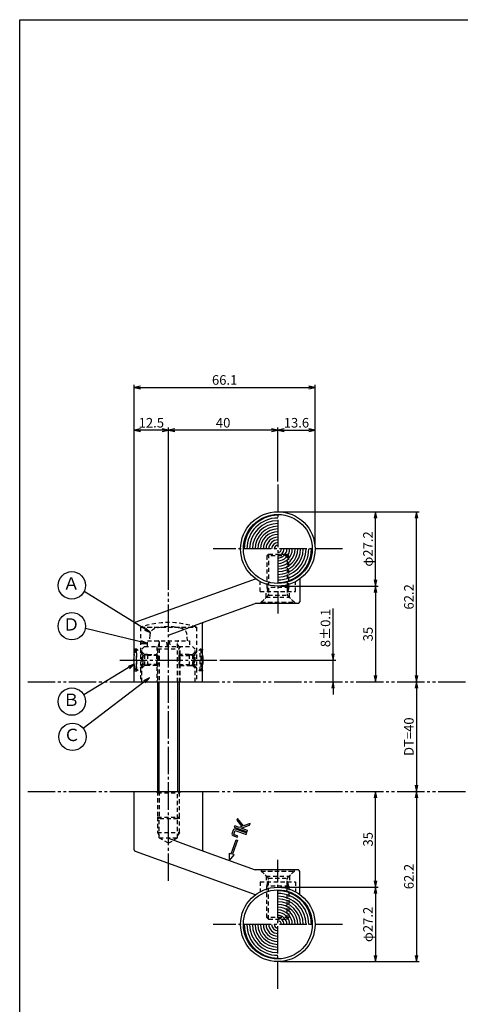
# Model space of a CAD drawing. Units: inches. Extents: x 606 to 1413, y 108 to 668.
# Drawn here: x 606 to 767, y 309 to 668 of the extents above; entities that cross this region are included whole.
import ezdxf
from ezdxf.enums import TextEntityAlignment as Align

# ---------------------------------------------------------------- set-up
doc = ezdxf.new("R2010")
doc.units = ezdxf.units.IN
doc.header["$MEASUREMENT"] = 0
for name, pattern in [('CENS', [13, 10, -1, 1, -1]), ('HIDS', [2.5, 1.5, -1]), ('PHAS', [15, 10, -1, 1, -1, 1, -1])]:
    doc.linetypes.add(name, pattern=pattern)
for name, color, linetype in [('02-実線-1', 7, 'Continuous'), ('03-細線', 1, 'Continuous'), ('04-破線-1', 5, 'HIDS'), ('06-中心線', 1, 'CENS'), ('07-2点鎖線', 2, 'PHAS'), ('09-文字', 4, 'Continuous'), ('10-寸法', 3, 'Continuous'), ('11-ﾈｼﾞ関連', 7, 'Continuous'), ('12-企業ﾏｰｸ', 9, 'Continuous'), ('図枠', 7, 'Continuous')]:
    doc.layers.add(name, color=color, linetype=linetype)
doc.styles.add('STD', font='TXT.shx', dxfattribs={"bigfont": 'bigfont.shx'})
doc.dimstyles.new('1：1', dxfattribs={"dimtxt": 3.5, "dimasz": 2.3, "dimexe": 1, "dimexo": 1, "dimgap": 1, "dimtad": 3, "dimdsep": 46, "dimtxsty": 'STD', "dimblk1": 'ARRI', "dimblk2": 'ARRI', "dimsah": 1, "dimcen": 0, "dimclrd": 3, "dimclre": 3, "dimclrt": 4, "dimadec": 0, "dimazin": 0, "dimtfac": 0.7, "dimtmove": 0, "dimatfit": 0, "dimldrblk": 'ARRI', "dimfxl": 0, "dimtvp": 1, "dimtolj": 1, "dimtzin": 0, "dimarcsym": 0})

# ---------------------------------------------------------------- blocks, each defined once
blk = doc.blocks.new('ARRI')
at = {"color": 0, "linetype": 'ByBlock'}
for p, q in [((0, 0), (-1, 0.21)), ((-1, -0.21), (0, 0)), ((0, 0), (-1, 0))]:
    blk.add_line(p, q, dxfattribs=at)
blk = doc.blocks.new('*D84')
at = {"layer": '10-寸法', "color": 3, "lineweight": -2}
for p, q in [((647.4, 443.13), (647.4, 535.06)), ((649.7, 534.06), (711.2, 534.06)), ((713.5, 476.05), (713.5, 535.06))]:
    blk.add_line(p, q, dxfattribs=at)
at = {"layer": 'Defpoints', "color": 0}
for p in [(713.5, 534.06), (713.5, 475.05), (647.4, 442.13)]:
    blk.add_point(p, dxfattribs=at)
at = {"layer": '10-寸法', "color": 3, "lineweight": -2, "xscale": 2.3, "yscale": 2.3, "zscale": 2.3, "rotation": 180}
blk.add_blockref('ARRI', (647.4, 534.06), dxfattribs=at)
at = {"layer": '10-寸法', "color": 3, "lineweight": -2, "xscale": 2.3, "yscale": 2.3, "zscale": 2.3}
blk.add_blockref('ARRI', (713.5, 534.06), dxfattribs=at)
at = {"layer": '10-寸法', "color": 4, "insert": (680.45, 536.81), "char_height": 3.5, "attachment_point": 5, "style": 'STD'}
blk.add_mtext('\\A1;66.1', dxfattribs=at)
blk = doc.blocks.new('*D85')
at = {"layer": '10-寸法', "color": 3, "lineweight": -2}
for p, q in [((699.9, 499.65), (699.9, 519.42)), ((702.2, 518.42), (711.2, 518.42)), ((713.5, 476.05), (713.5, 519.42))]:
    blk.add_line(p, q, dxfattribs=at)
at = {"layer": 'Defpoints', "color": 0}
for p in [(713.5, 518.42), (699.9, 498.65), (713.5, 475.05)]:
    blk.add_point(p, dxfattribs=at)
at = {"layer": '10-寸法', "color": 3, "lineweight": -2, "xscale": 2.3, "yscale": 2.3, "zscale": 2.3, "rotation": 180}
blk.add_blockref('ARRI', (699.9, 518.42), dxfattribs=at)
at = {"layer": '10-寸法', "color": 3, "lineweight": -2, "xscale": 2.3, "yscale": 2.3, "zscale": 2.3}
blk.add_blockref('ARRI', (713.5, 518.42), dxfattribs=at)
at = {"layer": '10-寸法', "color": 4, "insert": (706.7, 521.17), "char_height": 3.5, "attachment_point": 5, "style": 'STD'}
blk.add_mtext('\\A1;13.6', dxfattribs=at)
blk = doc.blocks.new('*D86')
at = {"layer": '10-寸法', "color": 3, "lineweight": -2}
for p, q in [((659.9, 460.13), (659.9, 519.42)), ((697.6, 518.42), (662.2, 518.42)), ((699.9, 499.65), (699.9, 519.42))]:
    blk.add_line(p, q, dxfattribs=at)
at = {"layer": 'Defpoints', "color": 0}
for p in [(659.9, 518.42), (699.9, 498.65), (659.9, 459.13)]:
    blk.add_point(p, dxfattribs=at)
at = {"layer": '10-寸法', "color": 3, "lineweight": -2, "xscale": 2.3, "yscale": 2.3, "zscale": 2.3, "rotation": 180}
blk.add_blockref('ARRI', (659.9, 518.42), dxfattribs=at)
at = {"layer": '10-寸法', "color": 3, "lineweight": -2, "xscale": 2.3, "yscale": 2.3, "zscale": 2.3}
blk.add_blockref('ARRI', (699.9, 518.42), dxfattribs=at)
at = {"layer": '10-寸法', "color": 4, "insert": (679.9, 521.17), "char_height": 3.5, "attachment_point": 5, "style": 'STD'}
blk.add_mtext('\\A1;40', dxfattribs=at)
blk = doc.blocks.new('*D87')
at = {"layer": '10-寸法', "color": 3, "lineweight": -2}
for p, q in [((647.4, 443.13), (647.4, 519.42)), ((657.6, 518.42), (649.7, 518.42)), ((659.9, 460.13), (659.9, 519.42))]:
    blk.add_line(p, q, dxfattribs=at)
at = {"layer": 'Defpoints', "color": 0}
for p in [(647.4, 518.42), (659.9, 459.13), (647.4, 442.13)]:
    blk.add_point(p, dxfattribs=at)
at = {"layer": '10-寸法', "color": 3, "lineweight": -2, "xscale": 2.3, "yscale": 2.3, "zscale": 2.3, "rotation": 180}
blk.add_blockref('ARRI', (647.4, 518.42), dxfattribs=at)
at = {"layer": '10-寸法', "color": 3, "lineweight": -2, "xscale": 2.3, "yscale": 2.3, "zscale": 2.3}
blk.add_blockref('ARRI', (659.9, 518.42), dxfattribs=at)
at = {"layer": '10-寸法', "color": 4, "insert": (653.65, 521.17), "char_height": 3.5, "attachment_point": 5, "style": 'STD'}
blk.add_mtext('\\A1;12.5', dxfattribs=at)
blk = doc.blocks.new('*D88')
at = {"layer": '10-寸法', "color": 3, "lineweight": -2}
for p, q in [((700.9, 488.65), (736.61, 488.65)), ((735.61, 463.75), (735.61, 486.35)), ((700.9, 461.45), (736.61, 461.45))]:
    blk.add_line(p, q, dxfattribs=at)
at = {"layer": 'Defpoints', "color": 0}
for p in [(699.9, 488.65), (735.61, 488.65), (699.9, 461.45)]:
    blk.add_point(p, dxfattribs=at)
at = {"layer": '10-寸法', "color": 3, "lineweight": -2, "xscale": 2.3, "yscale": 2.3, "zscale": 2.3}
for p, rotation in [((735.61, 488.65), 90), ((735.61, 461.45), 270)]:
    blk.add_blockref('ARRI', p, dxfattribs=dict(at, rotation=rotation))
at = {"layer": '10-寸法', "color": 4, "insert": (732.86, 475.05), "char_height": 3.5, "attachment_point": 5, "rotation": 90, "style": 'STD'}
blk.add_mtext('\\A1;φ27.2', dxfattribs=at)
blk = doc.blocks.new('*D89')
at = {"layer": '10-寸法', "color": 3, "lineweight": -2}
for p, q in [((700.9, 461.45), (736.61, 461.45)), ((735.61, 459.15), (735.61, 428.75))]:
    blk.add_line(p, q, dxfattribs=at)
at = {"layer": 'Defpoints', "color": 0}
for p in [(699.9, 461.45), (735.61, 426.45), (735.61, 426.45)]:
    blk.add_point(p, dxfattribs=at)
at = {"layer": '10-寸法', "color": 3, "lineweight": -2, "xscale": 2.3, "yscale": 2.3, "zscale": 2.3}
for p, rotation in [((735.61, 461.45), 90), ((735.61, 426.45), 270)]:
    blk.add_blockref('ARRI', p, dxfattribs=dict(at, rotation=rotation))
at = {"layer": '10-寸法', "color": 4, "insert": (732.86, 443.95), "char_height": 3.5, "attachment_point": 5, "rotation": 90, "style": 'STD'}
blk.add_mtext('\\A1;35', dxfattribs=at)
blk = doc.blocks.new('*D90')
at = {"layer": '10-寸法', "color": 3, "lineweight": -2}
for p, q in [((720.07, 436.75), (720.07, 453.3)), ((678.64, 434.45), (721.07, 434.45)), ((720.07, 426.45), (720.07, 434.45)), ((720.07, 424.15), (720.07, 421.85))]:
    blk.add_line(p, q, dxfattribs=at)
at = {"layer": 'Defpoints', "color": 0}
for p in [(677.64, 434.45), (720.07, 434.45), (720.07, 426.45)]:
    blk.add_point(p, dxfattribs=at)
at = {"layer": '10-寸法', "color": 3, "lineweight": -2, "xscale": 2.3, "yscale": 2.3, "zscale": 2.3}
for p, rotation in [((720.07, 434.45), 270), ((720.07, 426.45), 90)]:
    blk.add_blockref('ARRI', p, dxfattribs=dict(at, rotation=rotation))
at = {"layer": '10-寸法', "color": 4, "insert": (717.32, 446.18), "char_height": 3.5, "attachment_point": 5, "rotation": 90, "style": 'STD'}
blk.add_mtext('\\A1;8±0.1', dxfattribs=at)
blk = doc.blocks.new('*D91')
at = {"layer": '10-寸法', "color": 3, "lineweight": -2}
blk.add_line((750.57, 424.15), (750.57, 388.75), dxfattribs=at)
at = {"layer": 'Defpoints', "color": 0}
for p in [(750.57, 426.45), (750.57, 386.45), (750.57, 386.45)]:
    blk.add_point(p, dxfattribs=at)
at = {"layer": '10-寸法', "color": 3, "lineweight": -2, "xscale": 2.3, "yscale": 2.3, "zscale": 2.3}
for p, rotation in [((750.57, 426.45), 90), ((750.57, 386.45), 270)]:
    blk.add_blockref('ARRI', p, dxfattribs=dict(at, rotation=rotation))
at = {"layer": '10-寸法', "color": 4, "insert": (747.82, 406.45), "char_height": 3.5, "attachment_point": 5, "rotation": 90, "style": 'STD'}
blk.add_mtext('\\A1;DT=40', dxfattribs=at)
blk = doc.blocks.new('*D92')
at = {"layer": '10-寸法', "color": 3, "lineweight": -2}
for p, q in [((700.9, 488.65), (751.57, 488.65)), ((750.57, 428.75), (750.57, 486.35))]:
    blk.add_line(p, q, dxfattribs=at)
at = {"layer": 'Defpoints', "color": 0}
for p in [(699.9, 488.65), (750.57, 488.65), (750.57, 426.45)]:
    blk.add_point(p, dxfattribs=at)
at = {"layer": '10-寸法', "color": 3, "lineweight": -2, "xscale": 2.3, "yscale": 2.3, "zscale": 2.3}
for p, rotation in [((750.57, 488.65), 90), ((750.57, 426.45), 270)]:
    blk.add_blockref('ARRI', p, dxfattribs=dict(at, rotation=rotation))
at = {"layer": '10-寸法', "color": 4, "insert": (747.82, 457.55), "char_height": 3.5, "attachment_point": 5, "rotation": 90, "style": 'STD'}
blk.add_mtext('\\A1;62.2', dxfattribs=at)
blk = doc.blocks.new('*D93')
at = {"layer": '10-寸法', "color": 3, "lineweight": -2}
for p, q in [((700.9, 351.45), (736.61, 351.45)), ((735.61, 349.15), (735.61, 326.55)), ((700.9, 324.25), (736.61, 324.25))]:
    blk.add_line(p, q, dxfattribs=at)
at = {"layer": 'Defpoints', "color": 0}
for p in [(699.9, 351.45), (699.9, 324.25), (735.61, 324.25)]:
    blk.add_point(p, dxfattribs=at)
at = {"layer": '10-寸法', "color": 3, "lineweight": -2, "xscale": 2.3, "yscale": 2.3, "zscale": 2.3}
for p, rotation in [((735.61, 351.45), 90), ((735.61, 324.25), 270)]:
    blk.add_blockref('ARRI', p, dxfattribs=dict(at, rotation=rotation))
at = {"layer": '10-寸法', "color": 4, "insert": (732.86, 337.85), "char_height": 3.5, "attachment_point": 5, "rotation": 90, "style": 'STD'}
blk.add_mtext('\\A1;φ27.2', dxfattribs=at)
blk = doc.blocks.new('*D94')
at = {"layer": '10-寸法', "color": 3, "lineweight": -2}
for p, q in [((735.61, 353.75), (735.61, 384.15)), ((700.9, 351.45), (736.61, 351.45))]:
    blk.add_line(p, q, dxfattribs=at)
at = {"layer": 'Defpoints', "color": 0}
for p in [(735.61, 386.45), (735.61, 386.45), (699.9, 351.45)]:
    blk.add_point(p, dxfattribs=at)
at = {"layer": '10-寸法', "color": 3, "lineweight": -2, "xscale": 2.3, "yscale": 2.3, "zscale": 2.3}
for p, rotation in [((735.61, 386.45), 90), ((735.61, 351.45), 270)]:
    blk.add_blockref('ARRI', p, dxfattribs=dict(at, rotation=rotation))
at = {"layer": '10-寸法', "color": 4, "insert": (732.86, 368.95), "char_height": 3.5, "attachment_point": 5, "rotation": 90, "style": 'STD'}
blk.add_mtext('\\A1;35', dxfattribs=at)
blk = doc.blocks.new('*D95')
at = {"layer": '10-寸法', "color": 3, "lineweight": -2}
for p, q in [((750.57, 384.15), (750.57, 326.55)), ((700.9, 324.25), (751.57, 324.25))]:
    blk.add_line(p, q, dxfattribs=at)
at = {"layer": 'Defpoints', "color": 0}
for p in [(750.57, 386.45), (699.9, 324.25), (750.57, 324.25)]:
    blk.add_point(p, dxfattribs=at)
at = {"layer": '10-寸法', "color": 3, "lineweight": -2, "xscale": 2.3, "yscale": 2.3, "zscale": 2.3}
for p, rotation in [((750.57, 386.45), 90), ((750.57, 324.25), 270)]:
    blk.add_blockref('ARRI', p, dxfattribs=dict(at, rotation=rotation))
at = {"layer": '10-寸法', "color": 4, "insert": (747.82, 355.35), "char_height": 3.5, "attachment_point": 5, "rotation": 90, "style": 'STD'}
blk.add_mtext('\\A1;62.2', dxfattribs=at)
blk = doc.blocks.new('A$C4A3E35E1')
at = {"layer": '12-企業ﾏｰｸ'}
for p, q in [((0, 0.14), (1.71, -1.9)), ((0, 0.14), (0, -2.52)), ((0, -2.52), (0.62, -2.3)), ((0.62, -2.3), (2.51, -7.46)), ((1.09, -2.13), (1.71, -1.9)), ((2.98, -7.29), (1.09, -2.13)), ((1.78, -12.03), (6.48, -10.31)), ((2.51, -7.46), (2.98, -7.29)), ((6.48, -10.31), (6.66, -10.82)), ((1.97, -12.54), (1.78, -12.03)), ((3.59, -11.94), (1.97, -12.54)), ((2.7, -14.56), (4.57, -12.31)), ((5.13, -12.52), (2.95, -15.24)), ((4.57, -12.31), (3.59, -11.94)), ((6.66, -10.82), (4.33, -11.67)), ((4.33, -11.67), (7.37, -12.76)), ((7.62, -13.45), (5.13, -12.52)), ((7.37, -12.76), (7.62, -13.45)), ((2.95, -15.24), (2.7, -14.56))]:
    blk.add_line(p, q, dxfattribs=at)
for points in [[(0.97, -9.82), (0.88, -9.57), (0.9, -9.37), (1.02, -9.22)], [(1.37, -10.92), (1.37, -10.92), (0.97, -9.82), (0.97, -9.82)], [(1.02, -9.22), (1.14, -9.08), (1.42, -8.93), (1.85, -8.77)], [(3.12, -8.82), (3.12, -8.82), (1.56, -9.39), (1.56, -9.39)], [(1.56, -9.39), (1.56, -9.39), (2.09, -10.86), (2.09, -10.86)], [(1.85, -8.77), (1.85, -8.77), (2.79, -8.43), (2.79, -8.43)], [(2.09, -10.86), (2.09, -10.86), (6.14, -9.38), (6.14, -9.38)], [(6.31, -9.84), (6.31, -9.84), (2.72, -11.15), (2.72, -11.15)], [(2.79, -8.43), (2.79, -8.43), (3.12, -8.82), (3.12, -8.82)], [(6.14, -9.38), (6.14, -9.38), (6.31, -9.84), (6.31, -9.84)]]:
    blk.add_open_spline(points, degree=3, dxfattribs=at)
blk.add_open_spline([(2.72, -11.15), (2.29, -11.31), (1.98, -11.37), (1.79, -11.34), (1.6, -11.31), (1.46, -11.17), (1.37, -10.92)], degree=3, knots=[9, 9, 9, 9, 10, 10, 10, 11, 11, 11, 11], dxfattribs=at)

msp = doc.modelspace()

# ---------------------------------------------------------------- linework, layer by layer
at = {"layer": '02-実線-1', "color": 7}
for p, q in [((647.734, 448.334), (691.718, 464.19)), ((672.727, 448.255), (691.659, 455.169)), ((659.898, 443.57), (672.727, 448.255)), ((659.898, 369.34), (672.727, 364.655)), ((647.734, 364.576), (691.659, 348.741)), ((672.727, 364.655), (691.659, 357.741))]:
    msp.add_line(p, q, dxfattribs=at)
at = {"layer": '02-実線-1', "color": 7, "linetype": 'Continuous'}
for p, q in [((707.898, 464.057), (707.898, 455.669)), ((707.398, 455.169), (691.659, 455.169)), ((647.398, 426.455), (647.398, 447.862)), ((672.398, 426.455), (672.398, 447.785)), ((647.398, 426.455), (672.398, 426.455)), ((647.398, 365.048), (647.398, 386.455)), ((647.398, 386.455), (672.398, 386.455)), ((672.398, 386.455), (672.398, 365.125)), ((707.398, 357.741), (691.659, 357.741)), ((707.898, 348.853), (707.898, 357.241))]:
    msp.add_line(p, q, dxfattribs=at)
at = {"layer": '02-実線-1'}
for centre, radius in [((699.898, 475.055), 13.6), ((699.898, 475.055), 12.6), ((699.898, 337.855), 13.6), ((699.898, 337.855), 12.6)]:
    msp.add_circle(centre, radius, dxfattribs=at)
at = {"layer": '02-実線-1', "color": 7, "linetype": 'Continuous'}
for centre, start, end in [((707.398, 455.669), 270, 0), ((707.398, 357.241), 0, 90)]:
    msp.add_arc(centre, 0.5, start, end, dxfattribs=at)
at = {"layer": '02-実線-1', "color": 7}
for centre, start, end in [((647.898, 447.862), 109.19818, 180), ((672.898, 447.785), 110.0624, 180), ((647.898, 365.048), 180, 250.80182), ((672.898, 365.125), 180, 249.9376)]:
    msp.add_arc(centre, 0.5, start, end, dxfattribs=at)
at = {"layer": '03-細線'}
for centre, radius, start, end in [((699.898, 475.055), 12.3, 90, 180), ((699.898, 475.055), 11.3, 90, 180), ((699.898, 475.055), 10.3, 90, 180), ((699.898, 475.055), 9.3, 90, 180), ((699.898, 475.055), 8.3, 90, 180), ((699.898, 475.055), 7.3, 90, 180), ((699.898, 475.055), 6.3, 90, 180), ((699.898, 475.055), 5.3, 90, 180), ((699.898, 475.055), 4.3, 90, 180), ((699.898, 475.055), 3.3, 90, 180), ((699.898, 475.055), 2.3, 90, 180), ((699.898, 475.055), 1.3, 90, 180), ((699.898, 475.055), 10.3, 270, 0), ((699.898, 475.055), 11.3, 270, 0), ((699.898, 475.055), 12.3, 270, 0), ((699.898, 475.055), 9.3, 270, 0), ((699.898, 475.055), 8.3, 270, 0), ((699.898, 475.055), 7.3, 270, 0), ((699.898, 475.055), 6.3, 270, 0), ((699.898, 475.055), 5.3, 270, 0), ((699.898, 475.055), 4.3, 270, 0), ((699.898, 475.055), 3.3, 270, 0), ((699.898, 475.055), 2.3, 270, 0), ((699.898, 475.055), 1.3, 270, 0), ((699.898, 337.855), 12.3, 0, 90), ((699.898, 337.855), 11.3, 0, 90), ((699.898, 337.855), 10.3, 0, 90), ((699.898, 337.855), 9.3, 0, 90), ((699.898, 337.855), 8.3, 0, 90), ((699.898, 337.855), 7.3, 0, 90), ((699.898, 337.855), 6.3, 0, 90), ((699.898, 337.855), 5.3, 0, 90), ((699.898, 337.855), 4.3, 0, 90), ((699.898, 337.855), 3.3, 0, 90), ((699.898, 337.855), 2.3, 0, 90), ((699.898, 337.855), 1.3, 0, 90), ((699.898, 337.855), 12.3, 180, 270), ((699.898, 337.855), 11.3, 180, 270), ((699.898, 337.855), 10.3, 180, 270), ((699.898, 337.855), 9.3, 180, 270), ((699.898, 337.855), 8.3, 180, 270), ((699.898, 337.855), 7.3, 180, 270), ((699.898, 337.855), 6.3, 180, 270), ((699.898, 337.855), 5.3, 180, 270), ((699.898, 337.855), 4.3, 180, 270), ((699.898, 337.855), 3.3, 180, 270), ((699.898, 337.855), 2.3, 180, 270), ((699.898, 337.855), 1.3, 180, 270)]:
    msp.add_arc(centre, radius, start, end, dxfattribs=at)
at = {"layer": '04-破線-1', "linetype": 'HIDS'}
for p, q in [((693.398, 459.455), (693.398, 463.057)), ((706.398, 459.455), (706.398, 463.189)), ((693.398, 459.455), (706.398, 459.455)), ((693.798, 455.569), (695.648, 457.419)), ((695.648, 457.419), (695.648, 459.455)), ((695.648, 457.419), (704.148, 457.419)), ((704.148, 457.419), (704.148, 459.455)), ((705.998, 455.569), (704.148, 457.419)), ((693.798, 455.169), (693.798, 455.569)), ((693.798, 455.569), (705.998, 455.569)), ((705.998, 455.569), (705.998, 455.169)), ((693.798, 357.741), (693.798, 357.341)), ((693.798, 357.341), (705.998, 357.341)), ((693.798, 357.341), (695.648, 355.491)), ((705.998, 357.341), (704.148, 355.491)), ((705.998, 357.341), (705.998, 357.741)), ((693.398, 353.455), (693.398, 349.852)), ((693.398, 353.455), (706.398, 353.455)), ((695.648, 355.491), (704.148, 355.491)), ((695.648, 355.491), (695.648, 353.455)), ((704.148, 355.491), (704.148, 353.455)), ((706.398, 353.455), (706.398, 349.721))]:
    msp.add_line(p, q, dxfattribs=at)
at = {"layer": '04-破線-1', "color": 5, "linetype": 'HIDS'}
for p, q in [((649.648, 446.455), (649.648, 426.455)), ((649.648, 446.455), (670.148, 446.455)), ((649.898, 446.455), (669.898, 446.455)), ((670.148, 446.455), (670.148, 426.455)), ((651.148, 439.455), (650.148, 438.455)), ((651.148, 439.455), (668.648, 439.455)), ((655.648, 439.455), (655.648, 426.455)), ((664.148, 426.455), (664.148, 439.455)), ((668.648, 439.455), (669.648, 438.455)), ((650.148, 426.455), (650.148, 438.455)), ((669.648, 426.455), (669.648, 438.455))]:
    msp.add_line(p, q, dxfattribs=at)
msp.add_arc((659.898, 416.404), 31.751, 71.16601, 108.83399, dxfattribs=at)
at = {"layer": '06-中心線', "color": 1, "linetype": 'CENS'}
for p, q in [((699.898, 498.655), (699.898, 451.455)), ((723.498, 475.055), (676.298, 475.055)), ((659.898, 353.777), (659.898, 459.133)), ((642.156, 434.455), (677.641, 434.455)), ((699.898, 314.255), (699.898, 361.455)), ((723.498, 337.855), (676.298, 337.855))]:
    msp.add_line(p, q, dxfattribs=at)
at = {"layer": '07-2点鎖線'}
for p, q in [((608.507, 426.455), (1409.507, 426.455)), ((608.507, 386.455), (1409.507, 386.455))]:
    msp.add_line(p, q, dxfattribs=at)
at = {"layer": '09-文字', "color": 3}
for centre in [(624.601, 461.754), (624.601, 446.816), (624.601, 419.255), (624.825, 406.43)]:
    msp.add_circle(centre, 5, dxfattribs=at)
at = {"layer": '11-ﾈｼﾞ関連', "color": 5, "linetype": 'HIDS'}
for p, q in [((695.898, 472.544), (696.523, 473.169)), ((695.898, 472.544), (695.898, 461.025)), ((703.898, 472.544), (695.898, 472.544)), ((696.523, 473.169), (696.523, 458.525)), ((696.523, 473.169), (703.273, 473.169)), ((703.273, 473.169), (703.273, 458.525)), ((703.273, 473.169), (703.898, 472.544)), ((703.898, 461.025), (703.898, 472.544)), ((703.898, 461.025), (695.898, 461.025)), ((695.898, 461.025), (696.523, 458.525)), ((703.898, 461.025), (703.273, 458.525)), ((696.289, 457.96), (693.898, 455.569)), ((696.452, 458.194), (703.345, 458.194)), ((703.508, 457.96), (705.898, 455.569)), ((693.898, 455.569), (705.898, 455.569)), ((693.898, 455.569), (693.898, 455.169)), ((705.898, 455.169), (693.898, 455.169)), ((705.898, 455.569), (705.898, 455.169)), ((653.094, 443.694), (652.898, 441.455)), ((666.898, 441.455), (666.703, 443.694)), ((652.198, 439.455), (652.198, 441.455)), ((652.198, 441.455), (667.598, 441.455)), ((656.523, 441.055), (655.898, 438.555)), ((656.523, 441.055), (656.523, 426.455)), ((659.537, 439.455), (659.185, 441.455)), ((660.2, 441.455), (660.553, 439.455)), ((663.273, 426.455), (663.273, 441.055)), ((663.898, 438.555), (663.273, 441.055)), ((667.598, 441.455), (667.598, 439.455)), ((648.356, 438.455), (647.398, 438.455)), ((648.056, 438.455), (648.056, 430.455)), ((648.356, 438.455), (648.056, 438.455)), ((648.056, 438.455), (648.356, 438.455)), ((648.356, 438.455), (648.056, 438.455)), ((648.056, 438.455), (648.056, 430.455)), ((650.589, 436.222), (648.356, 438.455)), ((648.356, 430.455), (648.356, 438.455)), ((648.356, 430.455), (648.356, 438.455)), ((651.132, 436.455), (650.148, 437.412)), ((650.508, 431.848), (650.508, 437.062)), ((650.706, 432.769), (650.706, 436.141)), ((652.271, 436.455), (650.871, 436.105)), ((656.056, 436.105), (650.871, 436.105)), ((651.132, 436.455), (651.132, 432.455)), ((652.271, 436.455), (651.132, 436.455)), ((652.271, 436.455), (655.706, 436.455)), ((652.271, 436.455), (652.271, 432.455)), ((655.706, 436.455), (656.056, 436.105)), ((655.706, 432.455), (655.706, 436.455)), ((655.898, 438.555), (655.898, 426.455)), ((655.898, 438.555), (663.898, 438.555)), ((656.056, 436.105), (656.056, 432.805)), ((664.091, 436.455), (663.741, 436.105)), ((663.741, 436.105), (668.925, 436.105)), ((663.741, 436.105), (663.741, 432.805)), ((663.898, 426.455), (663.898, 438.555)), ((667.525, 436.455), (664.091, 436.455)), ((664.091, 432.455), (664.091, 436.455)), ((667.525, 436.455), (668.925, 436.105)), ((667.525, 436.455), (667.525, 432.455)), ((667.525, 436.455), (668.665, 436.455)), ((668.665, 436.455), (669.648, 437.412)), ((668.665, 436.455), (668.665, 432.455)), ((669.091, 432.769), (669.091, 436.141)), ((669.208, 436.222), (671.441, 438.455)), ((669.289, 431.848), (669.289, 437.062)), ((671.441, 430.455), (671.441, 438.455)), ((671.441, 438.455), (671.741, 438.455)), ((671.741, 438.455), (671.441, 438.455)), ((671.441, 438.455), (671.741, 438.455)), ((671.441, 430.455), (671.441, 438.455)), ((671.441, 438.455), (672.398, 438.455)), ((671.741, 438.455), (671.741, 430.455)), ((671.741, 438.455), (671.741, 430.455)), ((650.589, 432.688), (648.356, 430.455)), ((651.132, 432.455), (650.148, 431.498)), ((652.271, 432.455), (650.871, 432.805)), ((656.056, 432.805), (650.871, 432.805)), ((652.271, 432.455), (651.132, 432.455)), ((655.706, 432.455), (652.271, 432.455)), ((656.056, 432.805), (655.706, 432.455)), ((663.741, 432.805), (668.925, 432.805)), ((663.741, 432.805), (664.091, 432.455)), ((664.091, 432.455), (667.525, 432.455)), ((667.525, 432.455), (668.925, 432.805)), ((667.525, 432.455), (668.665, 432.455)), ((668.665, 432.455), (669.648, 431.498)), ((669.208, 432.688), (671.441, 430.455)), ((647.398, 430.455), (648.356, 430.455)), ((648.056, 430.455), (648.356, 430.455)), ((648.056, 430.455), (648.356, 430.455)), ((671.741, 430.455), (671.441, 430.455)), ((671.741, 430.455), (671.441, 430.455)), ((672.398, 430.455), (671.441, 430.455)), ((655.398, 386.455), (655.898, 385.955)), ((655.898, 386.455), (655.898, 377.08)), ((655.898, 385.955), (663.898, 385.955)), ((656.523, 386.455), (656.523, 376.455)), ((663.273, 376.455), (663.273, 386.455)), ((663.898, 377.08), (663.898, 386.455)), ((663.898, 385.955), (664.398, 386.455)), ((655.898, 377.08), (663.898, 377.08)), ((656.523, 376.455), (655.898, 377.08)), ((655.898, 377.08), (655.898, 371.455)), ((663.273, 376.455), (656.523, 376.455)), ((656.528, 369.455), (656.528, 376.455)), ((663.268, 369.455), (663.268, 376.455)), ((663.898, 377.08), (663.273, 376.455)), ((663.898, 371.455), (663.898, 377.08)), ((655.898, 371.455), (656.528, 370.364)), ((655.898, 371.455), (663.898, 371.455)), ((663.898, 371.455), (663.268, 370.364)), ((656.528, 369.455), (663.268, 369.455)), ((659.898, 367.509), (656.528, 369.455)), ((663.268, 369.455), (659.898, 367.509)), ((705.898, 357.741), (693.898, 357.741)), ((693.898, 357.341), (693.898, 357.741)), ((693.898, 357.341), (705.898, 357.341)), ((696.289, 354.95), (693.898, 357.341)), ((703.508, 354.95), (705.898, 357.341)), ((705.898, 357.341), (705.898, 357.741)), ((695.898, 351.884), (696.523, 354.384)), ((696.452, 354.716), (703.345, 354.716)), ((696.523, 339.741), (696.523, 354.384)), ((703.273, 339.741), (703.273, 354.384)), ((703.898, 351.884), (703.273, 354.384)), ((695.898, 340.366), (695.898, 351.884)), ((703.898, 351.884), (695.898, 351.884)), ((703.898, 351.884), (703.898, 340.366)), ((703.898, 340.366), (695.898, 340.366)), ((695.898, 340.366), (696.523, 339.741)), ((696.523, 339.741), (703.273, 339.741)), ((703.273, 339.741), (703.898, 340.366))]:
    msp.add_line(p, q, dxfattribs=at)
at = {"layer": '11-ﾈｼﾞ関連', "color": 7, "linetype": 'Continuous'}
for p, q in [((649.898, 426.455), (655.648, 426.455)), ((655.898, 426.455), (655.898, 386.455)), ((663.898, 386.455), (663.898, 426.455))]:
    msp.add_line(p, q, dxfattribs=at)
at = {"layer": '11-ﾈｼﾞ関連', "color": 1, "linetype": 'Continuous'}
for p, q in [((656.523, 386.455), (656.523, 426.455)), ((663.273, 426.455), (663.273, 386.455))]:
    msp.add_line(p, q, dxfattribs=at)
at = {"layer": '11-ﾈｼﾞ関連', "color": 5, "linetype": 'HIDS'}
for centre, radius, start, end in [((695.723, 458.525), 0.8, 315, 0), ((704.073, 458.525), 0.8, 180, 225), ((659.898, 428.655), 18, 74.11915, 105.88085), ((655.684, 443.467), 2.6, 105.88085, 175), ((664.112, 443.467), 2.6, 5, 74.11915), ((656.123, 441.055), 0.4, 0, 90), ((663.673, 441.055), 0.4, 90, 180), ((635.556, 434.455), 12.5, 14.20245, 18.66292), ((656.495, 434.455), 9.339, 154.63923, 166.90856), ((638.174, 434.455), 12.335, 346.12787, 13.87213), ((650.871, 436.505), 0.4, 225, 270), ((668.925, 436.505), 0.4, 270, 315), ((681.623, 434.455), 12.335, 166.12787, 193.87213), ((663.302, 434.455), 9.339, 13.09144, 25.36077), ((684.241, 434.455), 12.5, 161.33708, 165.79755), ((656.495, 434.455), 9.339, 193.09144, 205.36077), ((650.871, 432.405), 0.4, 90, 135), ((668.925, 432.405), 0.4, 45, 90), ((663.302, 434.455), 9.339, 334.63923, 346.90856), ((635.556, 434.455), 12.5, 341.33708, 345.79755), ((684.241, 434.455), 12.5, 194.20245, 198.66292), ((695.723, 354.384), 0.8, 0, 45), ((704.073, 354.384), 0.8, 135, 180)]:
    msp.add_arc(centre, radius, start, end, dxfattribs=at)
at = {"layer": '11-ﾈｼﾞ関連', "color": 7, "linetype": 'Continuous'}
for centre, start, end in [((656.495, 434.455), 166.90856, 193.09144), ((663.302, 434.455), 346.90856, 13.09144)]:
    msp.add_arc(centre, 9.339, start, end, dxfattribs=at)
at = {"layer": '図枠'}
msp.add_lwpolyline([(605.507, 668.455), (1412.507, 668.455), (1412.507, 108.455), (605.507, 108.455)], close=True, dxfattribs=at)

# ---------------------------------------------------------------- block references
at = {"layer": '12-企業ﾏｰｸ', "xscale": -1, "rotation": 180}
msp.add_blockref('A$C4A3E35E1', (682.195, 361.334), dxfattribs=at)

# ---------------------------------------------------------------- texts
at = {"layer": '09-文字', "color": 4, "style": 'STD'}
for s, p in [('Ａ', (624.379, 461.837)), ('Ｄ', (624.379, 446.898)), ('Ｂ', (624.379, 419.338)), ('Ｃ', (624.603, 406.512))]:
    msp.add_text(s, height=4.5, dxfattribs=at).set_placement(p, align=Align.MIDDLE)

# ---------------------------------------------------------------- dimensions: what is measured, and where the dimension line sits
at = {"layer": '10-寸法'}
for base, p1, p2, picture, middle in [((713.498, 534.06), (647.398, 442.133), (713.498, 475.055), '*D84', (680.448, 536.81)), ((647.398, 518.415), (659.898, 459.133), (647.398, 442.133), '*D87', (653.648, 521.165)), ((659.898, 518.415), (699.898, 498.655), (659.898, 459.133), '*D86', (679.898, 521.165)), ((713.498, 518.415), (699.898, 498.655), (713.498, 475.055), '*D85', (706.698, 521.165))]:
    dim = msp.add_linear_dim(base=base, p1=p1, p2=p2, dimstyle='1：1', dxfattribs=at)
    dim.commit()
    dim.dimension.update_dxf_attribs({"geometry": picture, "text_midpoint": middle})
for base, p1, p2, angle, text, picture, middle in [((735.606, 488.655), (699.898, 461.455), (699.898, 488.655), 90, 'φ<>', '*D88', (732.856, 475.055)), ((720.07, 434.455), (720.07, 426.455), (677.641, 434.455), 90, '<>±0.1', '*D90', (717.32, 446.18)), ((750.575, 386.455), (750.575, 426.455), (750.575, 386.455), 90, 'DT=<>', '*D91', (747.825, 406.455)), ((735.606, 324.255), (699.898, 351.455), (699.898, 324.255), 270, 'φ<>', '*D93', (732.856, 337.855))]:
    dim = msp.add_linear_dim(base=base, p1=p1, p2=p2, angle=angle, text=text, dimstyle='1：1', dxfattribs=at)
    dim.commit()
    dim.dimension.update_dxf_attribs({"geometry": picture, "text_midpoint": middle})
for base, p1, p2, angle, picture, middle in [((750.575, 488.655), (750.575, 426.455), (699.898, 488.655), 270, '*D92', (747.825, 457.555)), ((735.606, 426.455), (699.898, 461.455), (735.606, 426.455), 270, '*D89', (732.856, 443.955)), ((735.606, 386.455), (699.898, 351.455), (735.606, 386.455), 90, '*D94', (732.856, 368.955)), ((750.575, 324.255), (750.575, 386.455), (699.898, 324.255), 90, '*D95', (747.825, 355.355))]:
    dim = msp.add_linear_dim(base=base, p1=p1, p2=p2, angle=angle, dimstyle='1：1', dxfattribs=at)
    dim.commit()
    dim.dimension.update_dxf_attribs({"geometry": picture, "text_midpoint": middle})

# ---------------------------------------------------------------- leaders
at = {"layer": '09-文字', "color": 3}
for points in [[(653.313, 444.533), (629.092, 459.556)], [(652.198, 440.455), (629.525, 445.946)], [(647.398, 432.908), (628.958, 421.709)], [(652.95, 427.924), (628.78, 409.489)]]:
    msp.add_leader(points, dimstyle='1：1', dxfattribs=at)

doc.saveas('drawing.dxf')
